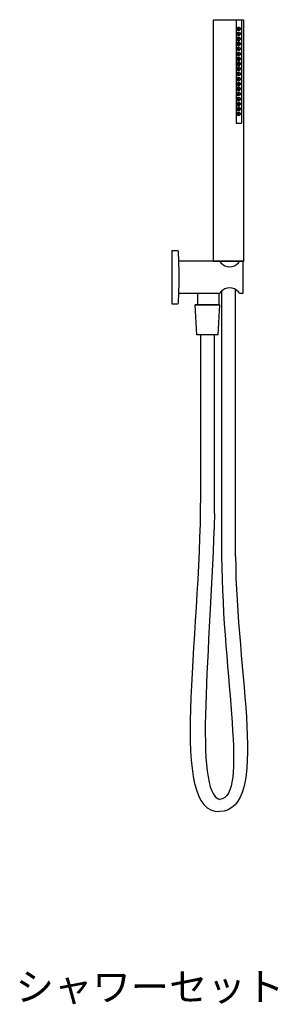
# Model space of a CAD drawing. Units: millimetres. Extents: x 40 to 1990, y 41 to 2875.
# Drawn here: x 1352 to 1577, y 1431 to 2286 of the extents above; entities that cross this region are included whole.
import ezdxf

# ---------------------------------------------------------------- set-up
doc = ezdxf.new("R2010")
doc.units = ezdxf.units.MM
doc.header["$LTSCALE"] = 50.8
doc.layers.add('MODEL', color=7, linetype='Continuous')
doc.layers.add('template', color=7, linetype='Continuous')
doc.styles.add('ＭＳ ゴシック', font='txt', dxfattribs={"bigfont": 'ＭＳ ゴシック'})

msp = doc.modelspace()

# ---------------------------------------------------------------- linework, layer by layer
at = {"layer": 'MODEL', "lineweight": -3}
for points in [[(1520.23, 2076.24), (1520.23, 2286.1), (1546.21, 2286.1)], [(1539.97, 2286.09), (1539.97, 2196.24)], [(1544.45, 2286.09), (1544.45, 2196.24)], [(1546.21, 2286.09), (1546.21, 2076.24)], [(1542.65, 2278.2), (1542.48, 2278.38), (1542.3, 2278.56), (1541.94, 2278.74), (1541.58, 2278.38), (1541.58, 2278.02), (1541.76, 2277.84), (1541.94, 2277.66), (1542.3, 2277.66), (1542.48, 2277.84), (1542.65, 2278.2)], [(1543.55, 2269.41), (1543.55, 2269.95), (1543.19, 2270.31), (1542.84, 2270.67), (1542.48, 2270.85), (1541.94, 2271.03), (1541.4, 2270.85), (1541.04, 2270.49), (1540.69, 2270.13), (1540.69, 2268.7), (1541.04, 2268.34), (1541.4, 2268.16), (1541.94, 2267.98), (1542.48, 2267.98), (1542.84, 2268.16), (1543.19, 2268.52), (1543.55, 2269.06), (1543.55, 2269.41)], [(1543.55, 2265.11), (1543.55, 2265.65), (1543.19, 2266.01), (1542.84, 2266.37), (1542.48, 2266.54), (1541.4, 2266.54), (1541.04, 2266.19), (1540.69, 2265.83), (1540.69, 2264.39), (1541.04, 2264.03), (1541.4, 2263.67), (1542.48, 2263.67), (1542.84, 2263.85), (1543.19, 2264.21), (1543.55, 2264.57), (1543.55, 2265.11)], [(1542.65, 2273.9), (1542.48, 2274.07), (1542.3, 2274.25), (1541.76, 2274.25), (1541.58, 2273.9), (1541.58, 2273.71), (1541.76, 2273.36), (1542.3, 2273.36), (1542.48, 2273.54), (1542.65, 2273.9)], [(1542.65, 2269.41), (1542.48, 2269.77), (1542.3, 2269.95), (1541.94, 2269.95), (1541.76, 2269.77), (1541.58, 2269.59), (1541.58, 2269.41), (1541.76, 2269.06), (1542.3, 2269.06), (1542.48, 2269.23), (1542.65, 2269.41)], [(1542.65, 2265.11), (1542.48, 2265.46), (1542.3, 2265.65), (1541.94, 2265.65), (1541.76, 2265.46), (1541.58, 2265.29), (1541.58, 2264.93), (1541.76, 2264.75), (1541.94, 2264.57), (1542.3, 2264.75), (1542.48, 2264.93), (1542.65, 2265.11)], [(1542.65, 2260.8), (1542.48, 2260.98), (1542.3, 2261.16), (1541.94, 2261.34), (1541.76, 2261.16), (1541.58, 2260.98), (1541.58, 2260.62), (1541.76, 2260.45), (1541.94, 2260.26), (1542.3, 2260.26), (1542.48, 2260.45), (1542.65, 2260.8)], [(1543.55, 2252.01), (1543.55, 2252.55), (1543.19, 2252.91), (1542.84, 2253.27), (1542.48, 2253.45), (1541.94, 2253.63), (1541.4, 2253.45), (1540.69, 2252.73), (1540.69, 2251.3), (1541.04, 2250.94), (1541.4, 2250.76), (1541.94, 2250.58), (1542.48, 2250.58), (1542.84, 2250.76), (1543.19, 2251.12), (1543.55, 2251.66), (1543.55, 2252.01)], [(1543.55, 2247.71), (1543.55, 2248.25), (1542.84, 2248.97), (1542.48, 2249.15), (1541.4, 2249.15), (1540.69, 2248.43), (1540.69, 2246.99), (1541.04, 2246.63), (1541.4, 2246.27), (1542.48, 2246.27), (1542.84, 2246.45), (1543.19, 2246.81), (1543.55, 2247.17), (1543.55, 2247.71)], [(1542.65, 2256.5), (1542.48, 2256.68), (1542.3, 2256.85), (1541.76, 2256.85), (1541.58, 2256.5), (1541.58, 2256.32), (1541.76, 2255.96), (1542.3, 2255.96), (1542.48, 2256.14), (1542.65, 2256.5)], [(1542.65, 2252.01), (1542.48, 2252.37), (1542.3, 2252.55), (1541.94, 2252.55), (1541.76, 2252.37), (1541.58, 2252.19), (1541.58, 2252.01), (1541.76, 2251.65), (1542.3, 2251.65), (1542.48, 2251.83), (1542.65, 2252.01)], [(1543.55, 2243.4), (1543.55, 2243.94), (1542.84, 2244.66), (1542.48, 2244.84), (1541.4, 2244.84), (1541.04, 2244.48), (1540.69, 2244.12), (1540.69, 2242.69), (1541.04, 2242.33), (1541.4, 2241.97), (1542.48, 2241.97), (1542.84, 2242.15), (1543.19, 2242.51), (1543.55, 2242.86), (1543.55, 2243.4)], [(1542.65, 2247.7), (1542.48, 2248.07), (1542.3, 2248.25), (1541.94, 2248.25), (1541.76, 2248.07), (1541.58, 2247.89), (1541.58, 2247.53), (1541.76, 2247.35), (1541.94, 2247.17), (1542.3, 2247.35), (1542.48, 2247.53), (1542.65, 2247.7)], [(1542.65, 2243.4), (1542.48, 2243.58), (1542.3, 2243.76), (1541.94, 2243.94), (1541.76, 2243.76), (1541.58, 2243.58), (1541.58, 2243.22), (1541.76, 2243.04), (1541.94, 2242.86), (1542.3, 2242.86), (1542.48, 2243.04), (1542.65, 2243.4)], [(1543.55, 2230.31), (1543.55, 2230.85), (1543.19, 2231.21), (1542.84, 2231.57), (1542.48, 2231.75), (1541.4, 2231.75), (1541.04, 2231.39), (1540.69, 2231.03), (1540.69, 2229.59), (1541.04, 2229.24), (1541.4, 2228.88), (1542.48, 2228.88), (1542.84, 2229.05), (1543.19, 2229.41), (1543.55, 2229.77), (1543.55, 2230.31)], [(1542.65, 2239.1), (1542.48, 2239.28), (1542.3, 2239.46), (1541.76, 2239.46), (1541.58, 2239.1), (1541.58, 2238.92), (1541.94, 2238.56), (1542.3, 2238.56), (1542.48, 2238.74), (1542.65, 2239.1)], [(1542.65, 2234.62), (1542.48, 2234.97), (1542.3, 2235.16), (1541.94, 2235.16), (1541.76, 2234.97), (1541.58, 2234.79), (1541.58, 2234.62), (1541.76, 2234.25), (1542.3, 2234.25), (1542.48, 2234.43), (1542.65, 2234.62)], [(1543.55, 2226.01), (1543.55, 2226.55), (1543.19, 2226.9), (1542.84, 2227.26), (1542.48, 2227.44), (1541.4, 2227.44), (1541.04, 2227.08), (1540.69, 2226.72), (1540.69, 2225.29), (1541.4, 2224.57), (1542.48, 2224.57), (1542.84, 2224.75), (1543.19, 2225.11), (1543.55, 2225.47), (1543.55, 2226.01)], [(1542.65, 2230.31), (1542.48, 2230.67), (1542.3, 2230.85), (1541.94, 2230.85), (1541.58, 2230.49), (1541.58, 2230.13), (1541.76, 2229.95), (1541.94, 2229.77), (1542.3, 2229.95), (1542.48, 2230.13), (1542.65, 2230.31)], [(1542.65, 2226), (1542.48, 2226.18), (1542.3, 2226.36), (1541.94, 2226.54), (1541.58, 2226.18), (1541.58, 2225.82), (1541.76, 2225.64), (1541.94, 2225.47), (1542.3, 2225.47), (1542.48, 2225.64), (1542.65, 2226)], [(1542.65, 2221.7), (1542.48, 2221.88), (1542.3, 2222.06), (1541.76, 2222.06), (1541.58, 2221.7), (1541.58, 2221.52), (1541.76, 2221.34), (1541.94, 2221.16), (1542.3, 2221.16), (1542.48, 2221.34), (1542.65, 2221.7)], [(1542.65, 2217.22), (1542.48, 2217.57), (1542.3, 2217.75), (1541.94, 2217.75), (1541.76, 2217.57), (1541.58, 2217.4), (1541.58, 2217.22), (1541.76, 2216.86), (1542.3, 2216.86), (1542.48, 2217.03), (1542.65, 2217.22)], [(1543.55, 2212.91), (1543.55, 2213.45), (1543.19, 2213.81), (1542.84, 2214.17), (1542.48, 2214.35), (1541.4, 2214.35), (1541.04, 2213.99), (1540.69, 2213.63), (1540.69, 2212.19), (1541.04, 2211.84), (1541.4, 2211.48), (1542.48, 2211.48), (1542.84, 2211.66), (1543.19, 2212.02), (1543.55, 2212.37), (1543.55, 2212.91)], [(1543.55, 2208.61), (1543.55, 2209.15), (1543.19, 2209.5), (1542.84, 2209.87), (1542.48, 2210.04), (1541.4, 2210.04), (1541.04, 2209.68), (1540.69, 2209.33), (1540.69, 2207.89), (1541.04, 2207.53), (1541.4, 2207.17), (1542.48, 2207.17), (1542.84, 2207.35), (1543.19, 2207.71), (1543.55, 2208.07), (1543.55, 2208.61)], [(1542.65, 2212.91), (1542.48, 2213.27), (1542.3, 2213.45), (1541.94, 2213.45), (1541.76, 2213.27), (1541.58, 2213.09), (1541.58, 2212.73), (1541.76, 2212.55), (1541.94, 2212.37), (1542.3, 2212.55), (1542.48, 2212.73), (1542.65, 2212.91)], [(1542.65, 2208.61), (1542.48, 2208.79), (1542.3, 2208.96), (1541.94, 2209.14), (1541.76, 2208.96), (1541.58, 2208.79), (1541.58, 2208.42), (1541.76, 2208.25), (1541.94, 2208.07), (1542.3, 2208.07), (1542.48, 2208.25), (1542.65, 2208.61)], [(1542.65, 2204.3), (1542.48, 2204.48), (1542.3, 2204.66), (1541.76, 2204.66), (1541.58, 2204.3), (1541.58, 2204.12), (1541.76, 2203.94), (1541.94, 2203.76), (1542.3, 2203.76), (1542.48, 2203.94), (1542.65, 2204.3)], [(1539.97, 2196.23), (1544.45, 2196.23)], [(1484.03, 2085.54), (1488.75, 2085.54)], [(1484.04, 2085.54), (1484.04, 2051.27)], [(1489.67, 2084.68), (1489.54, 2085.11), (1489.17, 2085.42), (1488.74, 2085.54)], [(1489.67, 2040.14), (1490.22, 2049.01), (1490.46, 2057.94), (1490.46, 2066.88), (1490.22, 2075.75), (1489.67, 2084.68)], [(1546.01, 2048.52), (1546.01, 2076.3), (1490.21, 2076.3)], [(1546.21, 2076.24), (1520.23, 2076.24)], [(1484.03, 2051.27), (1484.03, 2039.28)], [(1490.21, 2048.52), (1525.7, 2048.52)], [(1506.24, 2048.52), (1506.24, 2038.36), (1524.79, 2038.36)], [(1524.78, 2048.52), (1524.78, 2038.36)], [(1527.28, 2050.66), (1527.28, 1943.81)], [(1539.42, 1942.79), (1539.42, 2051.83)], [(1542.77, 2048.52), (1546.01, 2048.52)], [(1484.03, 2039.28), (1488.75, 2039.28), (1489.17, 2039.34), (1489.54, 2039.71), (1489.66, 2040.14)], [(1504.34, 2038.37), (1525.71, 2038.37)], [(1505.82, 2012.47), (1504.34, 2038.37)], [(1525.49, 2038.37), (1504.34, 2038.37)], [(1524.3, 2012.47), (1525.71, 2038.37)], [(1524.3, 2012.47), (1505.82, 2012.47)], [(1508.84, 2012.47), (1508.84, 1943.81), (1508.84, 1872.39)], [(1520.98, 1942.79), (1520.98, 2012.47)], [(1520.98, 1857.4), (1520.98, 1942.79)], [(1527.28, 1943.81), (1527.28, 1820.08)], [(1539.42, 1820.08), (1539.42, 1942.79)]]:
    msp.add_lwpolyline(points, dxfattribs=at)
for points, knots in [([(1543.55, 2278.2), (1543.55, 2278.2), (1543.55, 2278.74), (1543.55, 2278.74), (1543.55, 2278.74), (1543.19, 2279.1), (1543.19, 2279.1), (1542.54, 2279.95), (1541.88, 2279.7), (1541.04, 2279.28), (1541.04, 2279.28), (1540.69, 2278.92), (1540.69, 2278.92), (1540.69, 2278.92), (1540.69, 2277.48), (1540.69, 2277.48), (1541.61, 2276.39), (1542.15, 2276.28), (1543.19, 2277.3), (1543.19, 2277.3), (1543.55, 2277.66), (1543.55, 2277.66), (1543.55, 2277.66), (1543.55, 2278.2), (1543.55, 2278.2)], [0, 0, 0, 0, 1, 1, 1, 2, 2, 2, 3, 3, 3, 4, 4, 4, 5, 5, 5, 6, 6, 6, 7, 7, 7, 8, 8, 8, 8]), ([(1543.55, 2273.9), (1543.55, 2273.9), (1543.55, 2274.26), (1543.55, 2274.26), (1543.55, 2274.26), (1543.19, 2274.79), (1543.19, 2274.79), (1542.55, 2275.64), (1541.86, 2275.4), (1541.04, 2274.97), (1541.04, 2274.97), (1540.69, 2274.61), (1540.69, 2274.61), (1540.69, 2274.61), (1540.69, 2273.18), (1540.69, 2273.18), (1540.69, 2273.18), (1541.04, 2272.64), (1541.04, 2272.64), (1541.04, 2272.64), (1541.4, 2272.46), (1541.4, 2272.46), (1541.4, 2272.46), (1541.94, 2272.28), (1541.94, 2272.28), (1541.94, 2272.28), (1542.48, 2272.28), (1542.48, 2272.28), (1542.48, 2272.28), (1542.84, 2272.64), (1542.84, 2272.64), (1542.84, 2272.64), (1543.19, 2272.83), (1543.19, 2272.83), (1543.19, 2272.83), (1543.55, 2273.36), (1543.55, 2273.36), (1543.55, 2273.36), (1543.55, 2273.9), (1543.55, 2273.9)], [0, 0, 0, 0, 1, 1, 1, 2, 2, 2, 3, 3, 3, 4, 4, 4, 5, 5, 5, 6, 6, 6, 7, 7, 7, 8, 8, 8, 9, 9, 9, 10, 10, 10, 11, 11, 11, 12, 12, 12, 13, 13, 13, 13]), ([(1543.55, 2260.8), (1543.55, 2260.8), (1543.55, 2261.34), (1543.55, 2261.34), (1543.55, 2261.34), (1543.19, 2261.7), (1543.19, 2261.7), (1542.56, 2262.55), (1541.85, 2262.31), (1541.04, 2261.88), (1541.04, 2261.88), (1540.69, 2261.52), (1540.69, 2261.52), (1540.69, 2261.52), (1540.69, 2260.09), (1540.69, 2260.09), (1540.69, 2260.09), (1541.04, 2259.73), (1541.04, 2259.73), (1541.04, 2259.73), (1541.4, 2259.37), (1541.4, 2259.37), (1541.4, 2259.37), (1542.48, 2259.37), (1542.48, 2259.37), (1542.48, 2259.37), (1542.84, 2259.54), (1542.84, 2259.54), (1542.84, 2259.54), (1543.19, 2259.91), (1543.19, 2259.91), (1543.19, 2259.91), (1543.55, 2260.26), (1543.55, 2260.26), (1543.55, 2260.26), (1543.55, 2260.8), (1543.55, 2260.8)], [0, 0, 0, 0, 1, 1, 1, 2, 2, 2, 3, 3, 3, 4, 4, 4, 5, 5, 5, 6, 6, 6, 7, 7, 7, 8, 8, 8, 9, 9, 9, 10, 10, 10, 11, 11, 11, 12, 12, 12, 12]), ([(1543.55, 2256.5), (1543.55, 2256.5), (1543.55, 2256.86), (1543.55, 2256.86), (1543.55, 2256.86), (1543.19, 2257.39), (1543.19, 2257.39), (1542.58, 2258.24), (1541.84, 2258), (1541.04, 2257.58), (1541.04, 2257.58), (1540.69, 2257.22), (1540.69, 2257.22), (1540.69, 2257.22), (1540.69, 2255.78), (1540.69, 2255.78), (1540.69, 2255.78), (1541.04, 2255.24), (1541.04, 2255.24), (1541.04, 2255.24), (1541.4, 2255.07), (1541.4, 2255.07), (1541.4, 2255.07), (1541.94, 2254.89), (1541.94, 2254.89), (1541.94, 2254.89), (1542.48, 2254.89), (1542.48, 2254.89), (1542.48, 2254.89), (1542.84, 2255.24), (1542.84, 2255.24), (1542.84, 2255.24), (1543.19, 2255.43), (1543.19, 2255.43), (1543.19, 2255.43), (1543.55, 2255.96), (1543.55, 2255.96), (1543.55, 2255.96), (1543.55, 2256.5), (1543.55, 2256.5)], [0, 0, 0, 0, 1, 1, 1, 2, 2, 2, 3, 3, 3, 4, 4, 4, 5, 5, 5, 6, 6, 6, 7, 7, 7, 8, 8, 8, 9, 9, 9, 10, 10, 10, 11, 11, 11, 12, 12, 12, 13, 13, 13, 13]), ([(1543.55, 2239.1), (1543.55, 2239.1), (1543.55, 2239.46), (1543.55, 2239.46), (1543.55, 2239.46), (1543.19, 2240), (1543.19, 2240), (1542.55, 2240.85), (1541.87, 2240.61), (1541.04, 2240.18), (1541.04, 2240.18), (1540.69, 2239.82), (1540.69, 2239.82), (1540.69, 2239.82), (1540.69, 2238.38), (1540.69, 2238.38), (1541.34, 2237.18), (1542.19, 2237.41), (1543.19, 2238.02), (1543.19, 2238.02), (1543.55, 2238.56), (1543.55, 2238.56), (1543.55, 2238.56), (1543.55, 2239.1), (1543.55, 2239.1)], [0, 0, 0, 0, 1, 1, 1, 2, 2, 2, 3, 3, 3, 4, 4, 4, 5, 5, 5, 6, 6, 6, 7, 7, 7, 8, 8, 8, 8]), ([(1543.55, 2234.62), (1543.55, 2234.62), (1543.55, 2235.16), (1543.55, 2235.16), (1543.55, 2235.16), (1543.19, 2235.51), (1543.19, 2235.51), (1542.51, 2236.22), (1541.94, 2236.47), (1541.04, 2235.87), (1541.04, 2235.87), (1540.69, 2235.33), (1540.69, 2235.33), (1540.69, 2235.33), (1540.69, 2233.9), (1540.69, 2233.9), (1540.69, 2233.9), (1541.04, 2233.54), (1541.04, 2233.54), (1541.04, 2233.54), (1541.4, 2233.36), (1541.4, 2233.36), (1541.4, 2233.36), (1541.94, 2233.18), (1541.94, 2233.18), (1541.94, 2233.18), (1542.48, 2233.18), (1542.48, 2233.18), (1542.48, 2233.18), (1542.84, 2233.36), (1542.84, 2233.36), (1542.84, 2233.36), (1543.19, 2233.72), (1543.19, 2233.72), (1543.19, 2233.72), (1543.55, 2234.25), (1543.55, 2234.25), (1543.55, 2234.25), (1543.55, 2234.62), (1543.55, 2234.62)], [0, 0, 0, 0, 1, 1, 1, 2, 2, 2, 3, 3, 3, 4, 4, 4, 5, 5, 5, 6, 6, 6, 7, 7, 7, 8, 8, 8, 9, 9, 9, 10, 10, 10, 11, 11, 11, 12, 12, 12, 13, 13, 13, 13]), ([(1543.55, 2221.7), (1543.55, 2221.7), (1543.55, 2222.06), (1543.55, 2222.06), (1543.55, 2222.06), (1543.19, 2222.6), (1543.19, 2222.6), (1542.53, 2223.45), (1541.89, 2223.2), (1541.04, 2222.78), (1541.04, 2222.78), (1540.69, 2222.42), (1540.69, 2222.42), (1540.69, 2222.42), (1540.69, 2220.98), (1540.69, 2220.98), (1541.33, 2219.78), (1542.2, 2220.01), (1543.19, 2220.63), (1543.19, 2220.63), (1543.55, 2221.16), (1543.55, 2221.16), (1543.55, 2221.16), (1543.55, 2221.7), (1543.55, 2221.7)], [0, 0, 0, 0, 1, 1, 1, 2, 2, 2, 3, 3, 3, 4, 4, 4, 5, 5, 5, 6, 6, 6, 7, 7, 7, 8, 8, 8, 8]), ([(1543.55, 2217.22), (1543.55, 2217.22), (1543.55, 2217.76), (1543.55, 2217.76), (1543.55, 2217.76), (1543.19, 2218.29), (1543.19, 2218.29), (1542.13, 2218.76), (1542.21, 2219.12), (1541.04, 2218.47), (1541.04, 2218.47), (1540.69, 2217.94), (1540.69, 2217.94), (1540.69, 2217.94), (1540.69, 2216.5), (1540.69, 2216.5), (1540.69, 2216.5), (1541.04, 2216.14), (1541.04, 2216.14), (1541.04, 2216.14), (1541.4, 2215.96), (1541.4, 2215.96), (1541.4, 2215.96), (1541.94, 2215.78), (1541.94, 2215.78), (1541.94, 2215.78), (1542.48, 2215.78), (1542.48, 2215.78), (1542.48, 2215.78), (1542.84, 2215.96), (1542.84, 2215.96), (1542.84, 2215.96), (1543.19, 2216.32), (1543.19, 2216.32), (1543.19, 2216.32), (1543.55, 2216.86), (1543.55, 2216.86), (1543.55, 2216.86), (1543.55, 2217.22), (1543.55, 2217.22)], [0, 0, 0, 0, 1, 1, 1, 2, 2, 2, 3, 3, 3, 4, 4, 4, 5, 5, 5, 6, 6, 6, 7, 7, 7, 8, 8, 8, 9, 9, 9, 10, 10, 10, 11, 11, 11, 12, 12, 12, 13, 13, 13, 13]), ([(1543.55, 2204.3), (1543.55, 2204.3), (1543.55, 2204.66), (1543.55, 2204.66), (1543.55, 2204.66), (1543.19, 2205.2), (1543.19, 2205.2), (1542.57, 2206.04), (1541.84, 2205.8), (1541.04, 2205.38), (1541.04, 2205.38), (1540.69, 2205.02), (1540.69, 2205.02), (1540.69, 2205.02), (1540.69, 2203.58), (1540.69, 2203.58), (1541.22, 2202.45), (1542.46, 2202.48), (1543.19, 2203.41), (1543.19, 2203.41), (1543.55, 2203.76), (1543.55, 2203.76), (1543.55, 2203.76), (1543.55, 2204.3), (1543.55, 2204.3)], [0, 0, 0, 0, 1, 1, 1, 2, 2, 2, 3, 3, 3, 4, 4, 4, 5, 5, 5, 6, 6, 6, 7, 7, 7, 8, 8, 8, 8]), ([(1525.7, 2076.3), (1525.7, 2076.3), (1526.62, 2075.01), (1526.62, 2075.01), (1530.72, 2070.32), (1537.76, 2070.32), (1541.86, 2075.01), (1541.86, 2075.01), (1542.78, 2076.3), (1542.78, 2076.3)], [0, 0, 0, 0, 1, 1, 1, 2, 2, 2, 3, 3, 3, 3]), ([(1542.77, 2048.52), (1542.77, 2048.52), (1541.86, 2049.81), (1541.86, 2049.81), (1537.89, 2054.4), (1530.58, 2054.4), (1526.62, 2049.81), (1526.62, 2049.81), (1525.7, 2048.52), (1525.7, 2048.52)], [0, 0, 0, 0, 1, 1, 1, 2, 2, 2, 3, 3, 3, 3])]:
    msp.add_open_spline(points, degree=3, knots=knots, dxfattribs=at)
for points in [[(1508.85, 1872.39), (1508.85, 1745.59), (1480.24, 1597.05), (1525.45, 1598.37)], [(1520.98, 1857.4), (1517.86, 1738.68), (1502.43, 1615.12), (1525.68, 1608.95)], [(1539.42, 1820.08), (1539.42, 1720.3), (1570.31, 1600.13), (1525.45, 1598.37)], [(1527.28, 1820.08), (1527.99, 1713.82), (1551.36, 1611.81), (1525.68, 1608.95)]]:
    msp.add_open_spline(points, degree=3, dxfattribs=at)

# ---------------------------------------------------------------- texts
at = {"layer": 'template', "color": 7, "insert": (1348.29, 1458.5), "char_height": 24.433, "attachment_point": 1, "line_spacing_factor": 0.782827, "style": 'ＭＳ ゴシック'}
msp.add_mtext('{シャワーセット}', dxfattribs=at)

doc.saveas('drawing.dxf')
